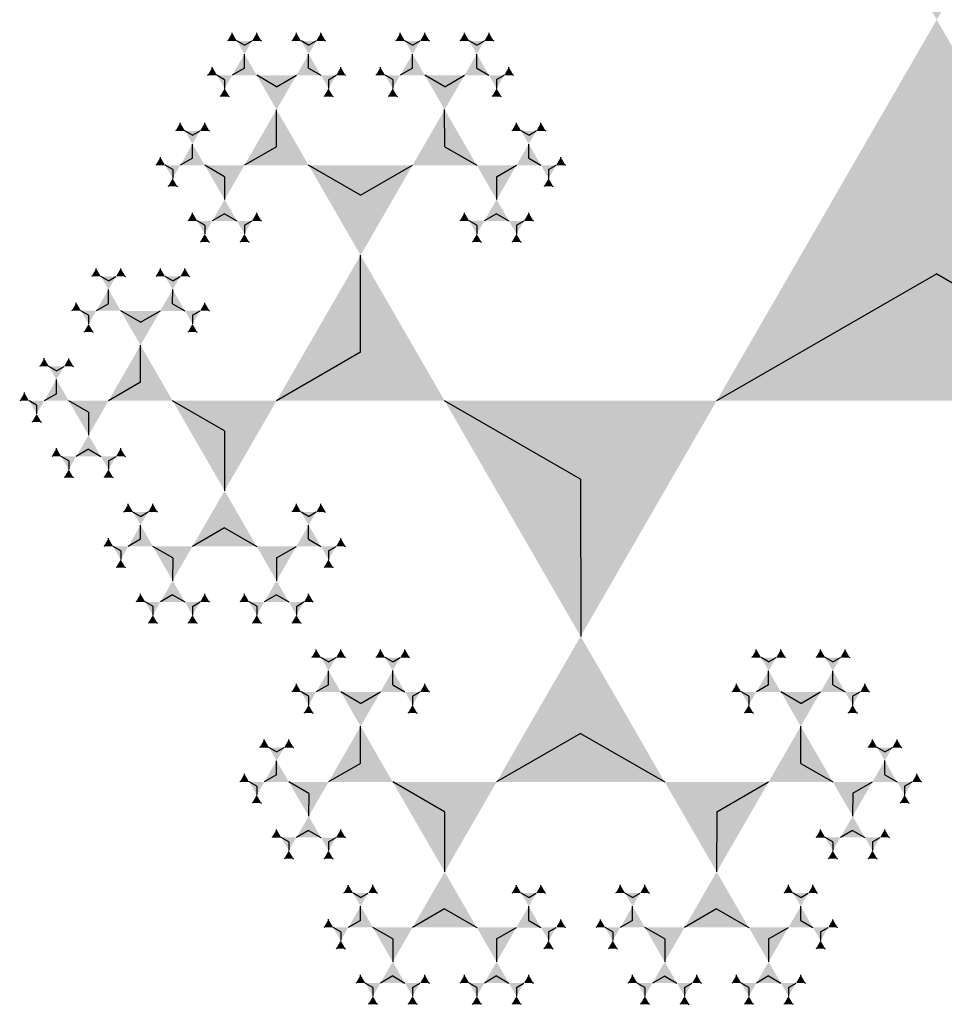
# Model space of a CAD drawing. Units: inches. Extents: x -4.07 to 4.07, y -3.65 to 3.41.
# Drawn here: x -2.78 to -1.39, y -2.91 to -1.43 of the extents above; entities that cross this region are included whole.
import ezdxf

# ---------------------------------------------------------------- set-up
doc = ezdxf.new("R2010")
doc.units = ezdxf.units.IN
doc.header["$MEASUREMENT"] = 0
doc.layers.add('layer1', color=7, linetype='Continuous')

# ---------------------------------------------------------------- blocks, each defined once
blk = doc.blocks.new('trig_1')
blk.add_hatch(color=256).paths.add_polyline_path([(-0.866, -0.5), (0.866, -0.5), (0, 1)])
blk = doc.blocks.new('trg__all')
at = {"color": 0}
for p, q in [((-1.3714, 3.3885), (-1.3828, 3.3951)), ((-1.3714, 3.3885), (-1.36, 3.3951)), ((-1.2749, 3.3885), (-1.2863, 3.3951)), ((-1.2749, 3.3885), (-1.2635, 3.3951)), ((-1.1187, 3.3885), (-1.1301, 3.3951)), ((-1.1187, 3.3885), (-1.1073, 3.3951)), ((-1.0222, 3.3885), (-1.0336, 3.3951)), ((-1.0222, 3.3885), (-1.0108, 3.3951)), ((-0.7098, 3.3885), (-0.7212, 3.3951)), ((-0.7098, 3.3885), (-0.6985, 3.3951)), ((-0.6133, 3.3885), (-0.6247, 3.3951)), ((-0.6133, 3.3885), (-0.6019, 3.3951)), ((-0.4571, 3.3885), (-0.4685, 3.3951)), ((-0.4571, 3.3885), (-0.4458, 3.3951)), ((-0.3606, 3.3885), (-0.372, 3.3951)), ((-0.3606, 3.3885), (-0.3492, 3.3951)), ((-1.3714, 3.3541), (-1.3714, 3.3754)), ((-1.2749, 3.3541), (-1.2749, 3.3754)), ((-1.1187, 3.3541), (-1.1187, 3.3754)), ((-1.0222, 3.3541), (-1.0222, 3.3754)), ((-0.7098, 3.3541), (-0.7098, 3.3754)), ((-0.6133, 3.3541), (-0.6133, 3.3754)), ((-0.4571, 3.3541), (-0.4571, 3.3754)), ((-0.3606, 3.3541), (-0.3606, 3.3754)), ((-1.3714, 3.3541), (-1.3899, 3.3435)), ((-1.2749, 3.3541), (-1.2565, 3.3435)), ((-1.1187, 3.3541), (-1.1372, 3.3435)), ((-1.0222, 3.3541), (-1.0038, 3.3435)), ((-0.7098, 3.3541), (-0.7283, 3.3435)), ((-0.6133, 3.3541), (-0.5949, 3.3435)), ((-0.4571, 3.3541), (-0.4756, 3.3435)), ((-0.3606, 3.3541), (-0.3422, 3.3435)), ((-1.4013, 3.3369), (-1.4127, 3.3435)), ((-1.4013, 3.3369), (-1.4013, 3.3237)), ((-1.3232, 3.3262), (-1.353, 3.3435)), ((-1.3232, 3.3262), (-1.2933, 3.3435)), ((-1.2451, 3.3369), (-1.2337, 3.3435)), ((-1.2451, 3.3369), (-1.2451, 3.3237)), ((-1.1486, 3.3369), (-1.1599, 3.3435)), ((-1.1486, 3.3369), (-1.1486, 3.3237)), ((-1.0705, 3.3262), (-1.1003, 3.3435)), ((-1.0705, 3.3262), (-1.0406, 3.3435)), ((-0.9924, 3.3369), (-0.981, 3.3435)), ((-0.9924, 3.3369), (-0.9924, 3.3237)), ((-0.7397, 3.3369), (-0.7511, 3.3435)), ((-0.7397, 3.3369), (-0.7397, 3.3237)), ((-0.6616, 3.3262), (-0.6914, 3.3435)), ((-0.6616, 3.3262), (-0.6318, 3.3435)), ((-0.5835, 3.3369), (-0.5721, 3.3435)), ((-0.5835, 3.3369), (-0.5835, 3.3237)), ((-0.487, 3.3369), (-0.4984, 3.3435)), ((-0.487, 3.3369), (-0.487, 3.3237)), ((-0.4089, 3.3262), (-0.4387, 3.3435)), ((-0.4089, 3.3262), (-0.3791, 3.3435)), ((-0.3308, 3.3369), (-0.3194, 3.3435)), ((-0.3308, 3.3369), (-0.3308, 3.3237)), ((-1.3232, 3.2361), (-1.3232, 3.2918)), ((-1.0705, 3.2361), (-1.0705, 3.2918)), ((-0.6616, 3.2361), (-0.6616, 3.2918)), ((-0.4089, 3.2361), (-0.4089, 3.2918)), ((-1.4495, 3.2533), (-1.4609, 3.2599)), ((-1.4495, 3.2533), (-1.4381, 3.2599)), ((-0.9441, 3.2533), (-0.9555, 3.2599)), ((-0.9441, 3.2533), (-0.9327, 3.2599)), ((-0.7879, 3.2533), (-0.7993, 3.2599)), ((-0.7879, 3.2533), (-0.7765, 3.2599)), ((-0.2825, 3.2533), (-0.2939, 3.2599)), ((-0.2825, 3.2533), (-0.2711, 3.2599)), ((-1.4495, 3.2188), (-1.4495, 3.2401)), ((-1.3232, 3.2361), (-1.3714, 3.2082)), ((-1.0705, 3.2361), (-1.0222, 3.2082)), ((-0.9441, 3.2188), (-0.9441, 3.2401)), ((-0.7879, 3.2188), (-0.7879, 3.2401)), ((-0.6616, 3.2361), (-0.7098, 3.2082)), ((-0.4089, 3.2361), (-0.3606, 3.2082)), ((-0.2825, 3.2188), (-0.2825, 3.2401)), ((-1.4495, 3.2188), (-1.468, 3.2082)), ((-0.9441, 3.2188), (-0.9257, 3.2082)), ((-0.7879, 3.2188), (-0.8064, 3.2082)), ((-0.2825, 3.2188), (-0.2641, 3.2082)), ((-1.4793, 3.2016), (-1.4907, 3.2082)), ((-1.4793, 3.2016), (-1.4793, 3.1885)), ((-1.4013, 3.191), (-1.4311, 3.2082)), ((-1.1968, 3.1631), (-1.2749, 3.2082)), ((-1.1968, 3.1631), (-1.1187, 3.2082)), ((-0.9924, 3.191), (-0.9625, 3.2082)), ((-0.9143, 3.2016), (-0.9029, 3.2082)), ((-0.9143, 3.2016), (-0.9143, 3.1885)), ((-0.8178, 3.2016), (-0.8292, 3.2082)), ((-0.8178, 3.2016), (-0.8178, 3.1885)), ((-0.7397, 3.191), (-0.7695, 3.2082)), ((-0.5352, 3.1631), (-0.6133, 3.2082)), ((-0.5352, 3.1631), (-0.4571, 3.2082)), ((-0.3308, 3.191), (-0.301, 3.2082)), ((-0.2527, 3.2016), (-0.2413, 3.2082)), ((-0.2527, 3.2016), (-0.2527, 3.1885)), ((-1.4013, 3.191), (-1.4013, 3.1565)), ((-0.9924, 3.191), (-0.9924, 3.1565)), ((-0.7397, 3.191), (-0.7397, 3.1565)), ((-0.3308, 3.191), (-0.3308, 3.1565)), ((-1.4311, 3.118), (-1.4425, 3.1246)), ((-1.4013, 3.1353), (-1.4197, 3.1246)), ((-1.4013, 3.1353), (-1.3828, 3.1246)), ((-1.3714, 3.118), (-1.36, 3.1246)), ((-1.0222, 3.118), (-1.0336, 3.1246)), ((-0.9924, 3.1353), (-1.0108, 3.1246)), ((-0.9924, 3.1353), (-0.9739, 3.1246)), ((-0.9625, 3.118), (-0.9512, 3.1246)), ((-0.7695, 3.118), (-0.7809, 3.1246)), ((-0.7397, 3.1353), (-0.7581, 3.1246)), ((-0.7397, 3.1353), (-0.7212, 3.1246)), ((-0.7098, 3.118), (-0.6985, 3.1246)), ((-0.3606, 3.118), (-0.372, 3.1246)), ((-0.3308, 3.1353), (-0.3492, 3.1246)), ((-0.3308, 3.1353), (-0.3124, 3.1246)), ((-0.301, 3.118), (-0.2896, 3.1246)), ((-1.4311, 3.118), (-1.4311, 3.1049)), ((-1.3714, 3.118), (-1.3714, 3.1049)), ((-1.0222, 3.118), (-1.0222, 3.1049)), ((-0.9625, 3.118), (-0.9625, 3.1049)), ((-0.7695, 3.118), (-0.7695, 3.1049)), ((-0.7098, 3.118), (-0.7098, 3.1049)), ((-0.3606, 3.118), (-0.3606, 3.1049)), ((-0.301, 3.118), (-0.301, 3.1049)), ((-1.1968, 2.9271), (-1.1968, 3.0729)), ((-0.5352, 2.9271), (-0.5352, 3.0729)), ((-1.5759, 3.0344), (-1.5873, 3.041)), ((-1.5759, 3.0344), (-1.5645, 3.041)), ((-1.4793, 3.0344), (-1.4907, 3.041)), ((-1.4793, 3.0344), (-1.468, 3.041)), ((-0.2527, 3.0344), (-0.2641, 3.041)), ((-0.2527, 3.0344), (-0.2413, 3.041)), ((-0.1562, 3.0344), (-0.1676, 3.041)), ((-0.1562, 3.0344), (-0.1448, 3.041)), ((-1.5759, 3), (-1.5759, 3.0213)), ((-1.4793, 3), (-1.4793, 3.0213)), ((-0.2527, 3), (-0.2527, 3.0213)), ((-0.1562, 3), (-0.1562, 3.0213)), ((-1.5759, 3), (-1.5943, 2.9894)), ((-1.4793, 3), (-1.4609, 2.9894)), ((-0.2527, 3), (-0.2711, 2.9894)), ((-0.1562, 3), (-0.1377, 2.9894)), ((-1.6057, 2.9828), (-1.6171, 2.9894)), ((-1.6057, 2.9828), (-1.6057, 2.9696)), ((-1.5276, 2.9721), (-1.5574, 2.9894)), ((-1.5276, 2.9721), (-1.4978, 2.9894)), ((-1.4495, 2.9828), (-1.4381, 2.9894)), ((-1.4495, 2.9828), (-1.4495, 2.9696)), ((-0.2825, 2.9828), (-0.2939, 2.9894)), ((-0.2825, 2.9828), (-0.2825, 2.9696)), ((-0.2044, 2.9721), (-0.2343, 2.9894)), ((-0.2044, 2.9721), (-0.1746, 2.9894)), ((-0.1264, 2.9828), (-0.115, 2.9894)), ((-0.1264, 2.9828), (-0.1264, 2.9696)), ((-1.5276, 2.882), (-1.5276, 2.9377)), ((-0.2044, 2.882), (-0.2044, 2.9377)), ((-1.1968, 2.9271), (-1.3232, 2.8541)), ((-0.5352, 2.9271), (-0.4089, 2.8541)), ((-1.654, 2.8992), (-1.6654, 2.9058)), ((-1.654, 2.8992), (-1.6426, 2.9058)), ((-0.0781, 2.8992), (-0.0895, 2.9058)), ((-0.0781, 2.8992), (-0.0667, 2.9058)), ((-1.654, 2.8647), (-1.654, 2.886)), ((-1.5276, 2.882), (-1.5759, 2.8541)), ((-0.2044, 2.882), (-0.1562, 2.8541)), ((-0.0781, 2.8647), (-0.0781, 2.886)), ((-1.654, 2.8647), (-1.6724, 2.8541)), ((-0.0781, 2.8647), (-0.0597, 2.8541)), ((-1.6838, 2.8475), (-1.6952, 2.8541)), ((-1.6838, 2.8475), (-1.6838, 2.8344)), ((-1.6057, 2.8369), (-1.6355, 2.8541)), ((-1.4013, 2.809), (-1.4793, 2.8541)), ((-0.866, 2.7361), (-1.0705, 2.8541)), ((-0.866, 2.7361), (-0.6616, 2.8541)), ((-0.3308, 2.809), (-0.2527, 2.8541)), ((-0.1264, 2.8369), (-0.0965, 2.8541)), ((-0.0483, 2.8475), (-0.0369, 2.8541)), ((-0.0483, 2.8475), (-0.0483, 2.8344)), ((-1.6057, 2.8369), (-1.6057, 2.8024)), ((-0.1264, 2.8369), (-0.1264, 2.8024)), ((-1.4013, 2.809), (-1.4013, 2.7188)), ((-0.3308, 2.809), (-0.3308, 2.7188)), ((-1.6355, 2.7639), (-1.6469, 2.7705)), ((-1.6057, 2.7812), (-1.6241, 2.7705)), ((-1.6057, 2.7812), (-1.5873, 2.7705)), ((-1.5759, 2.7639), (-1.5645, 2.7705)), ((-0.1562, 2.7639), (-0.1676, 2.7705)), ((-0.1264, 2.7812), (-0.1448, 2.7705)), ((-0.1264, 2.7812), (-0.1079, 2.7705)), ((-0.0965, 2.7639), (-0.0851, 2.7705)), ((-1.6355, 2.7639), (-1.6355, 2.7508)), ((-1.5759, 2.7639), (-1.5759, 2.7508)), ((-0.1562, 2.7639), (-0.1562, 2.7508)), ((-0.0965, 2.7639), (-0.0965, 2.7508)), ((-1.5276, 2.6803), (-1.539, 2.6869)), ((-1.5276, 2.6803), (-1.5162, 2.6869)), ((-1.2749, 2.6803), (-1.2863, 2.6869)), ((-1.2749, 2.6803), (-1.2635, 2.6869)), ((-0.4571, 2.6803), (-0.4685, 2.6869)), ((-0.4571, 2.6803), (-0.4458, 2.6869)), ((-0.2044, 2.6803), (-0.2158, 2.6869)), ((-0.2044, 2.6803), (-0.193, 2.6869)), ((-1.5276, 2.6459), (-1.5276, 2.6672)), ((-1.2749, 2.6459), (-1.2749, 2.6672)), ((-0.4571, 2.6459), (-0.4571, 2.6672)), ((-0.2044, 2.6459), (-0.2044, 2.6672)), ((-1.4013, 2.6631), (-1.4495, 2.6353)), ((-1.4013, 2.6631), (-1.353, 2.6353)), ((-0.3308, 2.6631), (-0.3791, 2.6353)), ((-0.3308, 2.6631), (-0.2825, 2.6353)), ((-1.5574, 2.6287), (-1.5688, 2.6353)), ((-1.5276, 2.6459), (-1.546, 2.6353)), ((-1.4793, 2.618), (-1.5092, 2.6353)), ((-1.3232, 2.618), (-1.2933, 2.6353)), ((-1.2749, 2.6459), (-1.2565, 2.6353)), ((-1.2451, 2.6287), (-1.2337, 2.6353)), ((-0.487, 2.6287), (-0.4984, 2.6353)), ((-0.4571, 2.6459), (-0.4756, 2.6353)), ((-0.4089, 2.618), (-0.4387, 2.6353)), ((-0.2527, 2.618), (-0.2229, 2.6353)), ((-0.2044, 2.6459), (-0.186, 2.6353)), ((-0.1746, 2.6287), (-0.1632, 2.6353)), ((-1.5574, 2.6287), (-1.5574, 2.6155)), ((-1.2451, 2.6287), (-1.2451, 2.6155)), ((-0.487, 2.6287), (-0.487, 2.6155)), ((-0.1746, 2.6287), (-0.1746, 2.6155)), ((-1.4793, 2.618), (-1.4793, 2.5836)), ((-1.3232, 2.618), (-1.3232, 2.5836)), ((-0.4089, 2.618), (-0.4089, 2.5836)), ((-0.2527, 2.618), (-0.2527, 2.5836)), ((-1.4793, 2.5623), (-1.4978, 2.5517)), ((-1.4793, 2.5623), (-1.4609, 2.5517)), ((-1.3232, 2.5623), (-1.3416, 2.5517)), ((-1.3232, 2.5623), (-1.3047, 2.5517)), ((-0.4089, 2.5623), (-0.4273, 2.5517)), ((-0.4089, 2.5623), (-0.3904, 2.5517)), ((-0.2527, 2.5623), (-0.2711, 2.5517)), ((-0.2527, 2.5623), (-0.2343, 2.5517)), ((-1.5092, 2.5451), (-1.5206, 2.5517)), ((-1.4495, 2.5451), (-1.4381, 2.5517)), ((-1.353, 2.5451), (-1.3644, 2.5517)), ((-1.2933, 2.5451), (-1.2819, 2.5517)), ((-0.4387, 2.5451), (-0.4501, 2.5517)), ((-0.3791, 2.5451), (-0.3677, 2.5517)), ((-0.2825, 2.5451), (-0.2939, 2.5517)), ((-0.2229, 2.5451), (-0.2115, 2.5517)), ((-1.5092, 2.5451), (-1.5092, 2.5319)), ((-1.4495, 2.5451), (-1.4495, 2.5319)), ((-1.353, 2.5451), (-1.353, 2.5319)), ((-1.2933, 2.5451), (-1.2933, 2.5319)), ((-0.4387, 2.5451), (-0.4387, 2.5319)), ((-0.3791, 2.5451), (-0.3791, 2.5319)), ((-0.2825, 2.5451), (-0.2825, 2.5319)), ((-0.2229, 2.5451), (-0.2229, 2.5319)), ((-0.866, 2.118), (-0.866, 2.5)), ((-0.866, 2.118), (-1.1968, 1.9271))]:
    blk.add_line(p, q, dxfattribs=at)
at = {"layer": 'layer1', "color": 0}
for p, q in [((-1.3899, 3.3992), (-1.3899, 3.4073)), ((-1.353, 3.3992), (-1.353, 3.4073)), ((-1.2933, 3.3992), (-1.2933, 3.4073)), ((-1.2565, 3.3992), (-1.2565, 3.4073)), ((-1.1372, 3.3992), (-1.1372, 3.4073)), ((-1.1003, 3.3992), (-1.1003, 3.4073)), ((-1.0406, 3.3992), (-1.0406, 3.4073)), ((-1.0038, 3.3992), (-1.0038, 3.4073)), ((-0.7283, 3.3992), (-0.7283, 3.4073)), ((-0.6914, 3.3992), (-0.6914, 3.4073)), ((-0.6318, 3.3992), (-0.6318, 3.4073)), ((-0.5949, 3.3992), (-0.5949, 3.4073)), ((-0.4756, 3.3992), (-0.4756, 3.4073)), ((-0.4387, 3.3992), (-0.4387, 3.4073)), ((-0.3791, 3.3992), (-0.3791, 3.4073)), ((-0.3422, 3.3992), (-0.3422, 3.4073)), ((-1.3899, 3.3992), (-1.3969, 3.3951)), ((-1.353, 3.3992), (-1.346, 3.3951)), ((-1.2933, 3.3992), (-1.3004, 3.3951)), ((-1.2565, 3.3992), (-1.2494, 3.3951)), ((-1.1372, 3.3992), (-1.1442, 3.3951)), ((-1.1003, 3.3992), (-1.0933, 3.3951)), ((-1.0406, 3.3992), (-1.0477, 3.3951)), ((-1.0038, 3.3992), (-0.9967, 3.3951)), ((-0.7283, 3.3992), (-0.7353, 3.3951)), ((-0.6914, 3.3992), (-0.6844, 3.3951)), ((-0.6318, 3.3992), (-0.6388, 3.3951)), ((-0.5949, 3.3992), (-0.5878, 3.3951)), ((-0.4756, 3.3992), (-0.4826, 3.3951)), ((-0.4387, 3.3992), (-0.4317, 3.3951)), ((-0.3791, 3.3992), (-0.3861, 3.3951)), ((-0.3422, 3.3992), (-0.3351, 3.3951)), ((-1.4197, 3.3475), (-1.4267, 3.3435)), ((-1.4197, 3.3475), (-1.4197, 3.3557)), ((-1.2266, 3.3475), (-1.2266, 3.3557)), ((-1.2266, 3.3475), (-1.2196, 3.3435)), ((-1.167, 3.3475), (-1.174, 3.3435)), ((-1.167, 3.3475), (-1.167, 3.3557)), ((-0.9739, 3.3475), (-0.9739, 3.3557)), ((-0.9739, 3.3475), (-0.9669, 3.3435)), ((-0.7581, 3.3475), (-0.7651, 3.3435)), ((-0.7581, 3.3475), (-0.7581, 3.3557)), ((-0.5651, 3.3475), (-0.5651, 3.3557)), ((-0.5651, 3.3475), (-0.558, 3.3435)), ((-0.5054, 3.3475), (-0.5124, 3.3435)), ((-0.5054, 3.3475), (-0.5054, 3.3557)), ((-0.3124, 3.3475), (-0.3124, 3.3557)), ((-0.3124, 3.3475), (-0.3053, 3.3435)), ((-1.4013, 3.3156), (-1.4083, 3.3115)), ((-1.4013, 3.3156), (-1.3942, 3.3115)), ((-1.2451, 3.3156), (-1.2521, 3.3115)), ((-1.2451, 3.3156), (-1.238, 3.3115)), ((-1.1486, 3.3156), (-1.1556, 3.3115)), ((-1.1486, 3.3156), (-1.1415, 3.3115)), ((-0.9924, 3.3156), (-0.9994, 3.3115)), ((-0.9924, 3.3156), (-0.9853, 3.3115)), ((-0.7397, 3.3156), (-0.7467, 3.3115)), ((-0.7397, 3.3156), (-0.7326, 3.3115)), ((-0.5835, 3.3156), (-0.5905, 3.3115)), ((-0.5835, 3.3156), (-0.5765, 3.3115)), ((-0.487, 3.3156), (-0.494, 3.3115)), ((-0.487, 3.3156), (-0.4799, 3.3115)), ((-0.3308, 3.3156), (-0.3378, 3.3115)), ((-0.3308, 3.3156), (-0.3238, 3.3115)), ((-1.468, 3.2639), (-1.468, 3.2721)), ((-1.4311, 3.2639), (-1.4311, 3.2721)), ((-0.9625, 3.2639), (-0.9625, 3.2721)), ((-0.9257, 3.2639), (-0.9257, 3.2721)), ((-0.8064, 3.2639), (-0.8064, 3.2721)), ((-0.7695, 3.2639), (-0.7695, 3.2721)), ((-0.301, 3.2639), (-0.301, 3.2721)), ((-0.2641, 3.2639), (-0.2641, 3.2721)), ((-1.468, 3.2639), (-1.475, 3.2599)), ((-1.4311, 3.2639), (-1.424, 3.2599)), ((-0.9625, 3.2639), (-0.9696, 3.2599)), ((-0.9257, 3.2639), (-0.9186, 3.2599)), ((-0.8064, 3.2639), (-0.8134, 3.2599)), ((-0.7695, 3.2639), (-0.7625, 3.2599)), ((-0.301, 3.2639), (-0.308, 3.2599)), ((-0.2641, 3.2639), (-0.2571, 3.2599)), ((-1.4978, 3.2123), (-1.5048, 3.2082)), ((-1.4978, 3.2123), (-1.4978, 3.2204)), ((-0.8959, 3.2123), (-0.8959, 3.2204)), ((-0.8959, 3.2123), (-0.8888, 3.2082)), ((-0.8362, 3.2123), (-0.8432, 3.2082)), ((-0.8362, 3.2123), (-0.8362, 3.2204)), ((-0.2343, 3.2123), (-0.2343, 3.2204)), ((-0.2343, 3.2123), (-0.2272, 3.2082)), ((-1.4793, 3.1803), (-1.4864, 3.1763)), ((-1.4793, 3.1803), (-1.4723, 3.1763)), ((-0.9143, 3.1803), (-0.9213, 3.1763)), ((-0.9143, 3.1803), (-0.9072, 3.1763)), ((-0.8178, 3.1803), (-0.8248, 3.1763)), ((-0.8178, 3.1803), (-0.8107, 3.1763)), ((-0.2527, 3.1803), (-0.2597, 3.1763)), ((-0.2527, 3.1803), (-0.2457, 3.1763)), ((-1.4495, 3.1287), (-1.4566, 3.1246)), ((-1.4495, 3.1287), (-1.4495, 3.1368)), ((-1.353, 3.1287), (-1.353, 3.1368)), ((-1.353, 3.1287), (-1.346, 3.1246)), ((-1.0406, 3.1287), (-1.0477, 3.1246)), ((-1.0406, 3.1287), (-1.0406, 3.1368)), ((-0.9441, 3.1287), (-0.9441, 3.1368)), ((-0.9441, 3.1287), (-0.9371, 3.1246)), ((-0.7879, 3.1287), (-0.795, 3.1246)), ((-0.7879, 3.1287), (-0.7879, 3.1368)), ((-0.6914, 3.1287), (-0.6914, 3.1368)), ((-0.6914, 3.1287), (-0.6844, 3.1246)), ((-0.3791, 3.1287), (-0.3861, 3.1246)), ((-0.3791, 3.1287), (-0.3791, 3.1368)), ((-0.2825, 3.1287), (-0.2825, 3.1368)), ((-0.2825, 3.1287), (-0.2755, 3.1246)), ((-1.4311, 3.0967), (-1.4381, 3.0927)), ((-1.4311, 3.0967), (-1.424, 3.0927)), ((-1.3714, 3.0967), (-1.3785, 3.0927)), ((-1.3714, 3.0967), (-1.3644, 3.0927)), ((-1.0222, 3.0967), (-1.0292, 3.0927)), ((-1.0222, 3.0967), (-1.0152, 3.0927)), ((-0.9625, 3.0967), (-0.9696, 3.0927)), ((-0.9625, 3.0967), (-0.9555, 3.0927)), ((-0.7695, 3.0967), (-0.7765, 3.0927)), ((-0.7695, 3.0967), (-0.7625, 3.0927)), ((-0.7098, 3.0967), (-0.7169, 3.0927)), ((-0.7098, 3.0967), (-0.7028, 3.0927)), ((-0.3606, 3.0967), (-0.3677, 3.0927)), ((-0.3606, 3.0967), (-0.3536, 3.0927)), ((-0.301, 3.0967), (-0.308, 3.0927)), ((-0.301, 3.0967), (-0.2939, 3.0927)), ((-1.5943, 3.0451), (-1.5943, 3.0532)), ((-1.5574, 3.0451), (-1.5574, 3.0532)), ((-1.4978, 3.0451), (-1.4978, 3.0532)), ((-1.4609, 3.0451), (-1.4609, 3.0532)), ((-0.2711, 3.0451), (-0.2711, 3.0532)), ((-0.2343, 3.0451), (-0.2343, 3.0532)), ((-0.1746, 3.0451), (-0.1746, 3.0532)), ((-0.1377, 3.0451), (-0.1377, 3.0532)), ((-1.5943, 3.0451), (-1.6013, 3.041)), ((-1.5574, 3.0451), (-1.5504, 3.041)), ((-1.4978, 3.0451), (-1.5048, 3.041)), ((-1.4609, 3.0451), (-1.4539, 3.041)), ((-0.2711, 3.0451), (-0.2782, 3.041)), ((-0.2343, 3.0451), (-0.2272, 3.041)), ((-0.1746, 3.0451), (-0.1817, 3.041)), ((-0.1377, 3.0451), (-0.1307, 3.041)), ((-1.6241, 2.9934), (-1.6312, 2.9894)), ((-1.6241, 2.9934), (-1.6241, 3.0016)), ((-1.4311, 2.9934), (-1.4311, 3.0016)), ((-1.4311, 2.9934), (-1.424, 2.9894)), ((-0.301, 2.9934), (-0.308, 2.9894)), ((-0.301, 2.9934), (-0.301, 3.0016)), ((-0.1079, 2.9934), (-0.1079, 3.0016)), ((-0.1079, 2.9934), (-0.1009, 2.9894)), ((-1.6057, 2.9615), (-1.6127, 2.9574)), ((-1.6057, 2.9615), (-1.5987, 2.9574)), ((-1.4495, 2.9615), (-1.4566, 2.9574)), ((-1.4495, 2.9615), (-1.4425, 2.9574)), ((-0.2825, 2.9615), (-0.2896, 2.9574)), ((-0.2825, 2.9615), (-0.2755, 2.9574)), ((-0.1264, 2.9615), (-0.1334, 2.9574)), ((-0.1264, 2.9615), (-0.1193, 2.9574)), ((-1.6724, 2.9098), (-1.6724, 2.918)), ((-1.6355, 2.9098), (-1.6355, 2.918)), ((-0.0965, 2.9098), (-0.0965, 2.918)), ((-0.0597, 2.9098), (-0.0597, 2.918)), ((-1.6724, 2.9098), (-1.6794, 2.9058)), ((-1.6355, 2.9098), (-1.6285, 2.9058)), ((-0.0965, 2.9098), (-0.1036, 2.9058)), ((-0.0597, 2.9098), (-0.0526, 2.9058)), ((-1.7022, 2.8582), (-1.7093, 2.8541)), ((-1.7022, 2.8582), (-1.7022, 2.8663)), ((-0.0298, 2.8582), (-0.0298, 2.8663)), ((-0.0298, 2.8582), (-0.0228, 2.8541)), ((-1.6838, 2.8262), (-1.6908, 2.8222)), ((-1.6838, 2.8262), (-1.6767, 2.8222)), ((-0.0483, 2.8262), (-0.0553, 2.8222)), ((-0.0483, 2.8262), (-0.0412, 2.8222)), ((-1.654, 2.7746), (-1.661, 2.7705)), ((-1.654, 2.7746), (-1.654, 2.7827)), ((-1.5574, 2.7746), (-1.5574, 2.7827)), ((-1.5574, 2.7746), (-1.5504, 2.7705)), ((-0.1746, 2.7746), (-0.1817, 2.7705)), ((-0.1746, 2.7746), (-0.1746, 2.7827)), ((-0.0781, 2.7746), (-0.0781, 2.7827)), ((-0.0781, 2.7746), (-0.071, 2.7705)), ((-1.6355, 2.7426), (-1.6426, 2.7386)), ((-1.6355, 2.7426), (-1.6285, 2.7386)), ((-1.5759, 2.7426), (-1.5829, 2.7386)), ((-1.5759, 2.7426), (-1.5688, 2.7386)), ((-0.1562, 2.7426), (-0.1632, 2.7386)), ((-0.1562, 2.7426), (-0.1491, 2.7386)), ((-0.0965, 2.7426), (-0.1036, 2.7386)), ((-0.0965, 2.7426), (-0.0895, 2.7386)), ((-1.546, 2.691), (-1.546, 2.6991)), ((-1.5092, 2.691), (-1.5092, 2.6991)), ((-1.2933, 2.691), (-1.2933, 2.6991)), ((-1.2565, 2.691), (-1.2565, 2.6991)), ((-0.4756, 2.691), (-0.4756, 2.6991)), ((-0.4387, 2.691), (-0.4387, 2.6991)), ((-0.2229, 2.691), (-0.2229, 2.6991)), ((-0.186, 2.691), (-0.186, 2.6991)), ((-1.546, 2.691), (-1.5531, 2.6869)), ((-1.5092, 2.691), (-1.5021, 2.6869)), ((-1.2933, 2.691), (-1.3004, 2.6869)), ((-1.2565, 2.691), (-1.2494, 2.6869)), ((-0.4756, 2.691), (-0.4826, 2.6869)), ((-0.4387, 2.691), (-0.4317, 2.6869)), ((-0.2229, 2.691), (-0.2299, 2.6869)), ((-0.186, 2.691), (-0.179, 2.6869)), ((-1.5759, 2.6393), (-1.5829, 2.6353)), ((-1.5759, 2.6393), (-1.5759, 2.6475)), ((-1.2266, 2.6393), (-1.2266, 2.6475)), ((-1.2266, 2.6393), (-1.2196, 2.6353)), ((-0.5054, 2.6393), (-0.5124, 2.6353)), ((-0.5054, 2.6393), (-0.5054, 2.6475)), ((-0.1562, 2.6393), (-0.1562, 2.6475)), ((-0.1562, 2.6393), (-0.1491, 2.6353)), ((-1.5574, 2.6074), (-1.5645, 2.6033)), ((-1.5574, 2.6074), (-1.5504, 2.6033)), ((-1.2451, 2.6074), (-1.2521, 2.6033)), ((-1.2451, 2.6074), (-1.238, 2.6033)), ((-0.487, 2.6074), (-0.494, 2.6033)), ((-0.487, 2.6074), (-0.4799, 2.6033)), ((-0.1746, 2.6074), (-0.1817, 2.6033)), ((-0.1746, 2.6074), (-0.1676, 2.6033)), ((-1.5276, 2.5557), (-1.5276, 2.5639)), ((-1.4311, 2.5557), (-1.4311, 2.5639)), ((-1.3714, 2.5557), (-1.3714, 2.5639)), ((-1.2749, 2.5557), (-1.2749, 2.5639)), ((-0.4571, 2.5557), (-0.4571, 2.5639)), ((-0.3606, 2.5557), (-0.3606, 2.5639)), ((-0.301, 2.5557), (-0.301, 2.5639)), ((-0.2044, 2.5557), (-0.2044, 2.5639)), ((-1.5276, 2.5557), (-1.5347, 2.5517)), ((-1.4311, 2.5557), (-1.424, 2.5517)), ((-1.3714, 2.5557), (-1.3785, 2.5517)), ((-1.2749, 2.5557), (-1.2679, 2.5517)), ((-0.4571, 2.5557), (-0.4642, 2.5517)), ((-0.3606, 2.5557), (-0.3536, 2.5517)), ((-0.301, 2.5557), (-0.308, 2.5517)), ((-0.2044, 2.5557), (-0.1974, 2.5517)), ((-1.5092, 2.5238), (-1.5162, 2.5197)), ((-1.5092, 2.5238), (-1.5021, 2.5197)), ((-1.4495, 2.5238), (-1.4566, 2.5197)), ((-1.4495, 2.5238), (-1.4425, 2.5197)), ((-1.353, 2.5238), (-1.36, 2.5197)), ((-1.353, 2.5238), (-1.346, 2.5197)), ((-1.2933, 2.5238), (-1.3004, 2.5197)), ((-1.2933, 2.5238), (-1.2863, 2.5197)), ((-0.4387, 2.5238), (-0.4458, 2.5197)), ((-0.4387, 2.5238), (-0.4317, 2.5197)), ((-0.3791, 2.5238), (-0.3861, 2.5197)), ((-0.3791, 2.5238), (-0.372, 2.5197)), ((-0.2825, 2.5238), (-0.2896, 2.5197)), ((-0.2825, 2.5238), (-0.2755, 2.5197)), ((-0.2229, 2.5238), (-0.2299, 2.5197)), ((-0.2229, 2.5238), (-0.2158, 2.5197))]:
    blk.add_line(p, q, dxfattribs=at)
for p, xscale, yscale, zscale, rotation in [((-1.3899, 3.3992), 0.008130618755783001, 0.008130618755783001, 0.008130618755783001, 240.0000000000003), ((-1.353, 3.3992), 0.008130618755783001, 0.008130618755783001, 0.008130618755783001, 119.9999999999996), ((-1.2933, 3.3992), 0.008130618755783001, 0.008130618755783001, 0.008130618755783001, 240.0000000000003), ((-1.2565, 3.3992), 0.008130618755783001, 0.008130618755783001, 0.008130618755783001, 119.9999999999996), ((-1.1372, 3.3992), 0.008130618755783001, 0.008130618755783001, 0.008130618755783001, 240.0000000000003), ((-1.1003, 3.3992), 0.008130618755783001, 0.008130618755783001, 0.008130618755783001, 119.9999999999996), ((-1.0406, 3.3992), 0.008130618755783001, 0.008130618755783001, 0.008130618755783001, 240.0000000000003), ((-1.0038, 3.3992), 0.008130618755783001, 0.008130618755783001, 0.008130618755783001, 119.9999999999996), ((-0.7283, 3.3992), 0.008130618755783001, 0.008130618755783001, 0.008130618755783001, 240.0000000000003), ((-0.6914, 3.3992), 0.008130618755783001, 0.008130618755783001, 0.008130618755783001, 119.9999999999996), ((-0.6318, 3.3992), 0.008130618755783001, 0.008130618755783001, 0.008130618755783001, 240.0000000000003), ((-0.5949, 3.3992), 0.008130618755783001, 0.008130618755783001, 0.008130618755783001, 119.9999999999996), ((-0.4756, 3.3992), 0.008130618755783001, 0.008130618755783001, 0.008130618755783001, 240.0000000000003), ((-0.4387, 3.3992), 0.008130618755783001, 0.008130618755783001, 0.008130618755783001, 119.9999999999998), ((-0.3791, 3.3992), 0.008130618755783001, 0.008130618755783001, 0.008130618755783001, 240.0000000000002), ((-0.3422, 3.3992), 0.008130618755783001, 0.008130618755783001, 0.008130618755783001, 119.9999999999996), ((-1.3714, 3.3885), 0.013155617496424, 0.013155617496424, 0.013155617496424, 180), ((-1.2749, 3.3885), 0.013155617496424, 0.013155617496424, 0.013155617496424, 180), ((-1.1187, 3.3885), 0.013155617496424, 0.013155617496424, 0.013155617496424, 180), ((-1.0222, 3.3885), 0.013155617496424, 0.013155617496424, 0.013155617496424, 180), ((-0.7098, 3.3885), 0.013155617496424, 0.013155617496424, 0.013155617496424, 180), ((-0.6133, 3.3885), 0.013155617496424, 0.013155617496424, 0.013155617496424, 179.9999999999995), ((-0.4571, 3.3885), 0.013155617496424, 0.013155617496424, 0.013155617496424, 180.0000000000002), ((-0.3606, 3.3885), 0.013155617496424, 0.013155617496424, 0.013155617496424, 179.9999999999998), ((-1.3714, 3.3541), 0.021286236252208, 0.021286236252208, 0.021286236252208, 240.0000000000003), ((-1.2749, 3.3541), 0.021286236252208, 0.021286236252208, 0.021286236252208, 120), ((-1.1187, 3.3541), 0.021286236252208, 0.021286236252208, 0.021286236252208, 240), ((-1.0222, 3.3541), 0.021286236252208, 0.021286236252208, 0.021286236252208, 119.9999999999997), ((-0.7098, 3.3541), 0.021286236252208, 0.021286236252208, 0.021286236252208, 240.0000000000002), ((-0.6133, 3.3541), 0.021286236252208, 0.021286236252208, 0.021286236252208, 119.9999999999997), ((-0.4571, 3.3541), 0.021286236252208, 0.021286236252208, 0.021286236252208, 240.0000000000002), ((-0.3606, 3.3541), 0.021286236252208, 0.021286236252208, 0.021286236252208, 119.9999999999998), ((-1.4197, 3.3475), 0.008130618755783001, 0.008130618755783001, 0.008130618755783001, 240.0000000000011), ((-1.4013, 3.3369), 0.013155617496425, 0.013155617496425, 0.013155617496425, 300.0000000000002), ((-1.2451, 3.3369), 0.013155617496425, 0.013155617496425, 0.013155617496425, 59.99999999999971), ((-1.2266, 3.3475), 0.008130618755783001, 0.008130618755783001, 0.008130618755783001, 119.9999999999989), ((-1.167, 3.3475), 0.008130618755783001, 0.008130618755783001, 0.008130618755783001, 240.0000000000011), ((-1.1486, 3.3369), 0.013155617496425, 0.013155617496425, 0.013155617496425, 300.0000000000002), ((-0.9924, 3.3369), 0.013155617496425, 0.013155617496425, 0.013155617496425, 59.99999999999971), ((-0.9739, 3.3475), 0.008130618755783001, 0.008130618755783001, 0.008130618755783001, 119.9999999999993), ((-0.7581, 3.3475), 0.008130618755783001, 0.008130618755783001, 0.008130618755783001, 240.0000000000007), ((-0.7397, 3.3369), 0.013155617496425, 0.013155617496425, 0.013155617496425, 300.0000000000005), ((-0.5835, 3.3369), 0.013155617496425, 0.013155617496425, 0.013155617496425, 59.99999999999971), ((-0.5651, 3.3475), 0.008130618755783001, 0.008130618755783001, 0.008130618755783001, 119.9999999999993), ((-0.5054, 3.3475), 0.008130618755783001, 0.008130618755783001, 0.008130618755783001, 240.0000000000007), ((-0.487, 3.3369), 0.013155617496425, 0.013155617496425, 0.013155617496425, 300.0000000000003), ((-0.3308, 3.3369), 0.013155617496425, 0.013155617496425, 0.013155617496425, 59.99999999999946), ((-0.3124, 3.3475), 0.008130618755783001, 0.008130618755783001, 0.008130618755783001, 119.9999999999991), ((-1.3232, 3.3262), 0.034441853748633, 0.034441853748633, 0.034441853748633, 180.0000000000004), ((-1.0705, 3.3262), 0.034441853748633, 0.034441853748633, 0.034441853748633, 179.9999999999996), ((-0.6616, 3.3262), 0.034441853748633, 0.034441853748633, 0.034441853748633, 179.9999999999996), ((-0.4089, 3.3262), 0.034441853748633, 0.034441853748633, 0.034441853748633, 179.9999999999998), ((-0.3308, 3.3156), 0.008130618755783001, 0.008130618755783001, 0.008130618755783001, 359.9999999999996), ((-1.3232, 3.2361), 0.05572809000084099, 0.05572809000084099, 0.05572809000084099, 240.0000000000002), ((-1.0705, 3.2361), 0.05572809000084099, 0.05572809000084099, 0.05572809000084099, 119.9999999999998), ((-0.6616, 3.2361), 0.05572809000084099, 0.05572809000084099, 0.05572809000084099, 239.9999999999997), ((-0.4089, 3.2361), 0.05572809000084099, 0.05572809000084099, 0.05572809000084099, 119.9999999999998), ((-1.468, 3.2639), 0.008130618755783001, 0.008130618755783001, 0.008130618755783001, 240.0000000000011), ((-1.4311, 3.2639), 0.008130618755783001, 0.008130618755783001, 0.008130618755783001, 119.9999999999989), ((-0.9625, 3.2639), 0.008130618755783001, 0.008130618755783001, 0.008130618755783001, 240.0000000000007), ((-0.9257, 3.2639), 0.008130618755783001, 0.008130618755783001, 0.008130618755783001, 119.9999999999989), ((-0.8064, 3.2639), 0.008130618755783001, 0.008130618755783001, 0.008130618755783001, 240.0000000000003), ((-0.7695, 3.2639), 0.008130618755783001, 0.008130618755783001, 0.008130618755783001, 119.9999999999996), ((-0.301, 3.2639), 0.008130618755783001, 0.008130618755783001, 0.008130618755783001, 240.0000000000009), ((-0.2641, 3.2639), 0.008130618755783001, 0.008130618755783001, 0.008130618755783001, 119.9999999999987), ((-1.4495, 3.2533), 0.013155617496425, 0.013155617496425, 0.013155617496425, 180.0000000000009), ((-0.9441, 3.2533), 0.013155617496425, 0.013155617496425, 0.013155617496425, 179.9999999999995), ((-0.7879, 3.2533), 0.013155617496424, 0.013155617496424, 0.013155617496424, 180.0000000000005), ((-0.2825, 3.2533), 0.013155617496425, 0.013155617496425, 0.013155617496425, 179.9999999999995), ((-1.4495, 3.2188), 0.021286236252208, 0.021286236252208, 0.021286236252208, 240.0000000000006), ((-1.4013, 3.191), 0.034441853748633, 0.034441853748633, 0.034441853748633, 300.0000000000007), ((-0.9924, 3.191), 0.034441853748633, 0.034441853748633, 0.034441853748633, 59.99999999999931), ((-0.9441, 3.2188), 0.021286236252208, 0.021286236252208, 0.021286236252208, 119.9999999999995), ((-0.7879, 3.2188), 0.021286236252208, 0.021286236252208, 0.021286236252208, 240.0000000000003), ((-0.7397, 3.191), 0.034441853748633, 0.034441853748633, 0.034441853748633, 299.9999999999998), ((-0.3308, 3.191), 0.034441853748633, 0.034441853748633, 0.034441853748633, 59.99999999999931), ((-0.2825, 3.2188), 0.021286236252208, 0.021286236252208, 0.021286236252208, 119.9999999999995), ((-1.4978, 3.2123), 0.008130618755783001, 0.008130618755783001, 0.008130618755783001, 240.0000000000011), ((-1.4793, 3.2016), 0.013155617496425, 0.013155617496425, 0.013155617496425, 300.0000000000002), ((-0.9143, 3.2016), 0.013155617496425, 0.013155617496425, 0.013155617496425, 59.99999999999971), ((-0.8959, 3.2123), 0.008130618755783001, 0.008130618755783001, 0.008130618755783001, 119.9999999999993), ((-0.8362, 3.2123), 0.008130618755783001, 0.008130618755783001, 0.008130618755783001, 240.0000000000007), ((-0.8178, 3.2016), 0.013155617496425, 0.013155617496425, 0.013155617496425, 300.0000000000002), ((-0.2527, 3.2016), 0.013155617496425, 0.013155617496425, 0.013155617496425, 59.99999999999987), ((-0.2343, 3.2123), 0.008130618755783001, 0.008130618755783001, 0.008130618755783001, 119.9999999999989), ((-1.1968, 3.1631), 0.09016994374947401, 0.09016994374947401, 0.09016994374947401, 180), ((-0.5352, 3.1631), 0.09016994374947401, 0.09016994374947401, 0.09016994374947401, 179.9999999999999), ((-0.2527, 3.1803), 0.008130618755783001, 0.008130618755783001, 0.008130618755783001, 359.9999999999996), ((-0.9924, 3.1353), 0.021286236252208, 0.021286236252208, 0.021286236252208, 359.9999999999994), ((-0.7397, 3.1353), 0.021286236252208, 0.021286236252208, 0.021286236252208, 359.9999999999997), ((-0.3308, 3.1353), 0.021286236252208, 0.021286236252208, 0.021286236252208, 359.9999999999994), ((-1.4495, 3.1287), 0.008130618755783001, 0.008130618755783001, 0.008130618755783001, 240.0000000000011), ((-1.4311, 3.118), 0.013155617496425, 0.013155617496425, 0.013155617496425, 300.0000000000002), ((-1.3714, 3.118), 0.013155617496425, 0.013155617496425, 0.013155617496425, 59.99999999999971), ((-1.353, 3.1287), 0.008130618755783001, 0.008130618755783001, 0.008130618755783001, 119.9999999999989), ((-1.0406, 3.1287), 0.008130618755783001, 0.008130618755783001, 0.008130618755783001, 240.0000000000011), ((-1.0222, 3.118), 0.013155617496425, 0.013155617496425, 0.013155617496425, 300.0000000000002), ((-0.9625, 3.118), 0.013155617496425, 0.013155617496425, 0.013155617496425, 59.99999999999931), ((-0.9441, 3.1287), 0.008130618755783001, 0.008130618755783001, 0.008130618755783001, 119.9999999999993), ((-0.7879, 3.1287), 0.008130618755783001, 0.008130618755783001, 0.008130618755783001, 240.0000000000007), ((-0.7695, 3.118), 0.013155617496425, 0.013155617496425, 0.013155617496425, 300.0000000000002), ((-0.7098, 3.118), 0.013155617496425, 0.013155617496425, 0.013155617496425, 59.99999999999946), ((-0.6914, 3.1287), 0.008130618755783001, 0.008130618755783001, 0.008130618755783001, 119.9999999999993), ((-0.3791, 3.1287), 0.008130618755783001, 0.008130618755783001, 0.008130618755783001, 240.0000000000013), ((-0.3606, 3.118), 0.013155617496425, 0.013155617496425, 0.013155617496425, 299.9999999999997), ((-0.301, 3.118), 0.013155617496425, 0.013155617496425, 0.013155617496425, 59.99999999999987), ((-0.2825, 3.1287), 0.008130618755783001, 0.008130618755783001, 0.008130618755783001, 119.9999999999991), ((-0.9625, 3.0967), 0.008130618755783001, 0.008130618755783001, 0.008130618755783001, 359.9999999999991), ((-0.7098, 3.0967), 0.008130618755783001, 0.008130618755783001, 0.008130618755783001, 359.9999999999991), ((-0.3606, 3.0967), 0.008130618755783001, 0.008130618755783001, 0.008130618755783001, 359.9999999999996), ((-0.301, 3.0967), 0.008130618755783001, 0.008130618755783001, 0.008130618755783001, 359.9999999999996), ((-1.1968, 2.9271), 0.145898033750316, 0.145898033750316, 0.145898033750316, 240), ((-0.5352, 2.9271), 0.145898033750316, 0.145898033750316, 0.145898033750316, 119.9999999999999), ((-1.5943, 3.0451), 0.008130618755783001, 0.008130618755783001, 0.008130618755783001, 240.0000000000011), ((-1.5574, 3.0451), 0.008130618755783001, 0.008130618755783001, 0.008130618755783001, 119.9999999999989), ((-1.4978, 3.0451), 0.008130618755783001, 0.008130618755783001, 0.008130618755783001, 240.0000000000011), ((-1.4609, 3.0451), 0.008130618755783001, 0.008130618755783001, 0.008130618755783001, 119.9999999999989), ((-0.2711, 3.0451), 0.008130618755783001, 0.008130618755783001, 0.008130618755783001, 240.0000000000011), ((-0.2343, 3.0451), 0.008130618755783001, 0.008130618755783001, 0.008130618755783001, 119.9999999999989), ((-0.1746, 3.0451), 0.008130618755783001, 0.008130618755783001, 0.008130618755783001, 240.000000000001), ((-0.1377, 3.0451), 0.008130618755783001, 0.008130618755783001, 0.008130618755783001, 119.9999999999989), ((-1.5759, 3.0344), 0.013155617496425, 0.013155617496425, 0.013155617496425, 179.999999999999), ((-1.4793, 3.0344), 0.013155617496425, 0.013155617496425, 0.013155617496425, 179.999999999999), ((-0.2527, 3.0344), 0.013155617496425, 0.013155617496425, 0.013155617496425, 180.0000000000002), ((-0.1562, 3.0344), 0.013155617496425, 0.013155617496425, 0.013155617496425, 179.9999999999999), ((-1.5759, 3), 0.021286236252208, 0.021286236252208, 0.021286236252208, 239.9999999999992), ((-1.4793, 3), 0.021286236252208, 0.021286236252208, 0.021286236252208, 119.9999999999994), ((-0.2527, 3), 0.021286236252208, 0.021286236252208, 0.021286236252208, 240.0000000000002), ((-0.1562, 3), 0.021286236252208, 0.021286236252208, 0.021286236252208, 119.9999999999999), ((-1.6241, 2.9934), 0.008130618755783001, 0.008130618755783001, 0.008130618755783001, 240.0000000000011), ((-1.6057, 2.9828), 0.013155617496425, 0.013155617496425, 0.013155617496425, 299.9999999999997), ((-1.4495, 2.9828), 0.013155617496425, 0.013155617496425, 0.013155617496425, 59.99999999999971), ((-1.4311, 2.9934), 0.008130618755783001, 0.008130618755783001, 0.008130618755783001, 119.9999999999989), ((-0.301, 2.9934), 0.008130618755783001, 0.008130618755783001, 0.008130618755783001, 240.0000000000009), ((-0.2825, 2.9828), 0.013155617496425, 0.013155617496425, 0.013155617496425, 300.0000000000003), ((-0.1264, 2.9828), 0.013155617496425, 0.013155617496425, 0.013155617496425, 59.99999999999946), ((-0.1079, 2.9934), 0.008130618755783001, 0.008130618755783001, 0.008130618755783001, 119.9999999999991), ((-1.5276, 2.9721), 0.034441853748633, 0.034441853748633, 0.034441853748633, 179.9999999999996), ((-0.2044, 2.9721), 0.034441853748633, 0.034441853748633, 0.034441853748633, 180.0000000000002), ((-0.1264, 2.9615), 0.008130618755783001, 0.008130618755783001, 0.008130618755783001, 359.9999999999996), ((-1.5276, 2.882), 0.055728090000841, 0.05572809000084099, 0.05572809000084099, 239.9999999999999), ((-0.2044, 2.882), 0.05572809000084099, 0.05572809000084099, 0.05572809000084099, 120.0000000000001), ((-1.6724, 2.9098), 0.008130618755783001, 0.008130618755783001, 0.008130618755783001, 240.0000000000011), ((-1.6355, 2.9098), 0.008130618755783001, 0.008130618755783001, 0.008130618755783001, 119.9999999999989), ((-1.4013, 2.809), 0.09016994374947401, 0.09016994374947401, 0.09016994374947401, 300.0000000000001), ((-0.3308, 2.809), 0.09016994374947401, 0.09016994374947401, 0.09016994374947401, 59.99999999999987), ((-0.0965, 2.9098), 0.008130618755783001, 0.008130618755783001, 0.008130618755783001, 240.0000000000013), ((-0.0597, 2.9098), 0.008130618755783001, 0.008130618755783001, 0.008130618755783001, 119.999999999999), ((-1.654, 2.8992), 0.013155617496425, 0.013155617496425, 0.013155617496425, 180.0000000000009), ((-0.0781, 2.8992), 0.013155617496425, 0.013155617496425, 0.013155617496425, 180.0000000000007), ((-1.654, 2.8647), 0.021286236252208, 0.021286236252208, 0.021286236252208, 240.0000000000006), ((-1.6057, 2.8369), 0.034441853748633, 0.034441853748633, 0.034441853748633, 300.0000000000003), ((-0.1264, 2.8369), 0.034441853748633, 0.034441853748633, 0.034441853748633, 60.00000000000018), ((-0.0781, 2.8647), 0.021286236252208, 0.021286236252208, 0.021286236252208, 120.0000000000007), ((-1.7022, 2.8582), 0.008130618755783001, 0.008130618755783001, 0.008130618755783001, 240.0000000000011), ((-1.6838, 2.8475), 0.013155617496425, 0.013155617496425, 0.013155617496425, 300.0000000000002), ((-0.0483, 2.8475), 0.013155617496425, 0.013155617496425, 0.013155617496425, 60.00000000000018), ((-0.0298, 2.8582), 0.008130618755783001, 0.008130618755783001, 0.008130618755783001, 119.9999999999987), ((-0.866, 2.7361), 0.23606797749979, 0.23606797749979, 0.23606797749979, 180), ((-1.654, 2.7746), 0.008130618755783001, 0.008130618755783001, 0.008130618755783001, 240.0000000000011), ((-1.6355, 2.7639), 0.013155617496425, 0.013155617496425, 0.013155617496425, 300.0000000000002), ((-1.5759, 2.7639), 0.013155617496425, 0.013155617496425, 0.013155617496425, 60.00000000000018), ((-1.5574, 2.7746), 0.008130618755783001, 0.008130618755783001, 0.008130618755783001, 119.9999999999989), ((-0.1746, 2.7746), 0.008130618755783001, 0.008130618755783001, 0.008130618755783001, 240.0000000000011), ((-0.1562, 2.7639), 0.013155617496425, 0.013155617496425, 0.013155617496425, 300.0000000000001), ((-0.0965, 2.7639), 0.013155617496425, 0.013155617496425, 0.013155617496425, 60.00000000000018), ((-0.0781, 2.7746), 0.008130618755783001, 0.008130618755783001, 0.008130618755783001, 119.9999999999988), ((-1.546, 2.691), 0.008130618755783001, 0.008130618755783001, 0.008130618755783001, 240.0000000000011), ((-1.5092, 2.691), 0.008130618755783001, 0.008130618755783001, 0.008130618755783001, 119.9999999999989), ((-1.2933, 2.691), 0.008130618755783001, 0.008130618755783001, 0.008130618755783001, 240.0000000000011), ((-1.2565, 2.691), 0.008130618755783001, 0.008130618755783001, 0.008130618755783001, 119.9999999999989), ((-0.4756, 2.691), 0.008130618755783001, 0.008130618755783001, 0.008130618755783001, 240.0000000000011), ((-0.4387, 2.691), 0.008130618755783001, 0.008130618755783001, 0.008130618755783001, 119.9999999999991), ((-0.2229, 2.691), 0.008130618755783001, 0.008130618755783001, 0.008130618755783001, 240.000000000001), ((-0.186, 2.691), 0.008130618755783001, 0.008130618755783001, 0.008130618755783001, 119.9999999999988), ((-1.5276, 2.6803), 0.013155617496425, 0.013155617496425, 0.013155617496425, 180), ((-1.2749, 2.6803), 0.013155617496425, 0.013155617496425, 0.013155617496425, 180), ((-0.4571, 2.6803), 0.013155617496425, 0.013155617496425, 0.013155617496425, 180.0000000000002), ((-0.2044, 2.6803), 0.013155617496425, 0.013155617496425, 0.013155617496425, 179.9999999999995), ((-1.5276, 2.6459), 0.021286236252208, 0.021286236252208, 0.021286236252208, 240.0000000000003), ((-1.2749, 2.6459), 0.021286236252208, 0.021286236252208, 0.021286236252208, 119.9999999999997), ((-0.4571, 2.6459), 0.021286236252208, 0.021286236252208, 0.021286236252208, 240.0000000000002), ((-0.2044, 2.6459), 0.021286236252208, 0.021286236252208, 0.021286236252208, 119.9999999999994), ((-1.4793, 2.618), 0.034441853748633, 0.034441853748633, 0.034441853748633, 299.9999999999999), ((-1.3232, 2.618), 0.034441853748633, 0.034441853748633, 0.034441853748633, 60.00000000000018), ((-0.4089, 2.618), 0.034441853748633, 0.034441853748633, 0.034441853748633, 299.9999999999999), ((-0.2527, 2.618), 0.034441853748633, 0.034441853748633, 0.034441853748633, 59.99999999999931), ((-1.5759, 2.6393), 0.008130618755783001, 0.008130618755783001, 0.008130618755783001, 240.0000000000011), ((-1.5574, 2.6287), 0.013155617496425, 0.013155617496425, 0.013155617496425, 300.0000000000002), ((-1.2451, 2.6287), 0.013155617496425, 0.013155617496425, 0.013155617496425, 59.99999999999971), ((-1.2266, 2.6393), 0.008130618755783001, 0.008130618755783001, 0.008130618755783001, 119.9999999999989), ((-0.5054, 2.6393), 0.008130618755783001, 0.008130618755783001, 0.008130618755783001, 240.0000000000009), ((-0.487, 2.6287), 0.013155617496425, 0.013155617496425, 0.013155617496425, 300.0000000000002), ((-0.1746, 2.6287), 0.013155617496425, 0.013155617496425, 0.013155617496425, 59.99999999999987), ((-0.1562, 2.6393), 0.008130618755783001, 0.008130618755783001, 0.008130618755783001, 119.9999999999989), ((-0.1746, 2.6074), 0.008130618755783001, 0.008130618755783001, 0.008130618755783001, 359.9999999999999), ((-0.4089, 2.5623), 0.021286236252208, 0.021286236252208, 0.021286236252208, 359.9999999999999), ((-0.2527, 2.5623), 0.021286236252208, 0.021286236252208, 0.021286236252208, 359.9999999999994), ((-1.5276, 2.5557), 0.008130618755783001, 0.008130618755783001, 0.008130618755783001, 240.0000000000011), ((-1.5092, 2.5451), 0.013155617496425, 0.013155617496425, 0.013155617496425, 300.0000000000002), ((-1.4495, 2.5451), 0.013155617496425, 0.013155617496425, 0.013155617496425, 59.99999999999971), ((-1.4311, 2.5557), 0.008130618755783001, 0.008130618755783001, 0.008130618755783001, 119.9999999999989), ((-1.3714, 2.5557), 0.008130618755783001, 0.008130618755783001, 0.008130618755783001, 240.0000000000011), ((-1.353, 2.5451), 0.013155617496425, 0.013155617496425, 0.013155617496425, 300.0000000000002), ((-1.2933, 2.5451), 0.013155617496425, 0.013155617496425, 0.013155617496425, 59.99999999999971), ((-1.2749, 2.5557), 0.008130618755783001, 0.008130618755783001, 0.008130618755783001, 119.9999999999989), ((-0.4571, 2.5557), 0.008130618755783001, 0.008130618755783001, 0.008130618755783001, 240.0000000000009), ((-0.4387, 2.5451), 0.013155617496425, 0.013155617496425, 0.013155617496425, 300.0000000000003), ((-0.3791, 2.5451), 0.013155617496425, 0.013155617496425, 0.013155617496425, 59.99999999999946), ((-0.3606, 2.5557), 0.008130618755783001, 0.008130618755783001, 0.008130618755783001, 119.9999999999991), ((-0.301, 2.5557), 0.008130618755783001, 0.008130618755783001, 0.008130618755783001, 240.0000000000013), ((-0.2825, 2.5451), 0.013155617496425, 0.013155617496425, 0.013155617496425, 299.9999999999997), ((-0.2229, 2.5451), 0.013155617496425, 0.013155617496425, 0.013155617496425, 59.99999999999987), ((-0.2044, 2.5557), 0.008130618755783001, 0.008130618755783001, 0.008130618755783001, 119.9999999999989), ((-0.3791, 2.5238), 0.008130618755783001, 0.008130618755783001, 0.008130618755783001, 359.9999999999996), ((-0.2825, 2.5238), 0.008130618755783001, 0.008130618755783001, 0.008130618755783001, 359.9999999999996), ((-0.2229, 2.5238), 0.008130618755783001, 0.008130618755783001, 0.008130618755783001, 359.9999999999999), ((-0.866, 2.118), 0.381966011250105, 0.381966011250105, 0.381966011250105, 240), ((0, 1.618), 0.618033988749895, 0.618033988749895, 0.618033988749895, 180)]:
    blk.add_blockref('trig_1', p, dxfattribs=dict(xscale=xscale, yscale=yscale, zscale=zscale, rotation=rotation))
for p, xscale, yscale, zscale in [((-1.4013, 3.3156), 0.008130618755783001, 0.008130618755783001, 0.008130618755783001), ((-1.2451, 3.3156), 0.008130618755783001, 0.008130618755783001, 0.008130618755783001), ((-1.1486, 3.3156), 0.008130618755783001, 0.008130618755783001, 0.008130618755783001), ((-0.9924, 3.3156), 0.008130618755783001, 0.008130618755783001, 0.008130618755783001), ((-0.7397, 3.3156), 0.008130618755783001, 0.008130618755783001, 0.008130618755783001), ((-0.5835, 3.3156), 0.008130618755783001, 0.008130618755783001, 0.008130618755783001), ((-0.487, 3.3156), 0.008130618755783001, 0.008130618755783001, 0.008130618755783001), ((-1.4793, 3.1803), 0.008130618755783001, 0.008130618755783001, 0.008130618755783001), ((-0.9143, 3.1803), 0.008130618755783001, 0.008130618755783001, 0.008130618755783001), ((-0.8178, 3.1803), 0.008130618755783001, 0.008130618755783001, 0.008130618755783001), ((-1.4013, 3.1353), 0.021286236252208, 0.021286236252208, 0.021286236252208), ((-1.4311, 3.0967), 0.008130618755783001, 0.008130618755783001, 0.008130618755783001), ((-1.3714, 3.0967), 0.008130618755783001, 0.008130618755783001, 0.008130618755783001), ((-1.0222, 3.0967), 0.008130618755783001, 0.008130618755783001, 0.008130618755783001), ((-0.7695, 3.0967), 0.008130618755783001, 0.008130618755783001, 0.008130618755783001), ((-1.6057, 2.9615), 0.008130618755783001, 0.008130618755783001, 0.008130618755783001), ((-1.4495, 2.9615), 0.008130618755783001, 0.008130618755783001, 0.008130618755783001), ((-0.2825, 2.9615), 0.008130618755783001, 0.008130618755783001, 0.008130618755783001), ((-1.6838, 2.8262), 0.008130618755783001, 0.008130618755783001, 0.008130618755783001), ((-0.0483, 2.8262), 0.008130618755783001, 0.008130618755783001, 0.008130618755783001), ((-1.6057, 2.7812), 0.021286236252208, 0.021286236252208, 0.021286236252208), ((-0.1264, 2.7812), 0.021286236252208, 0.021286236252208, 0.021286236252208), ((-1.6355, 2.7426), 0.008130618755783001, 0.008130618755783001, 0.008130618755783001), ((-1.5759, 2.7426), 0.008130618755783001, 0.008130618755783001, 0.008130618755783001), ((-0.1562, 2.7426), 0.008130618755783001, 0.008130618755783001, 0.008130618755783001), ((-0.0965, 2.7426), 0.008130618755783001, 0.008130618755783001, 0.008130618755783001), ((-1.4013, 2.6631), 0.05572809000084099, 0.05572809000084099, 0.05572809000084099), ((-0.3308, 2.6631), 0.05572809000084099, 0.05572809000084099, 0.05572809000084099), ((-1.5574, 2.6074), 0.008130618755783001, 0.008130618755783001, 0.008130618755783001), ((-1.2451, 2.6074), 0.008130618755783001, 0.008130618755783001, 0.008130618755783001), ((-0.487, 2.6074), 0.008130618755783001, 0.008130618755783001, 0.008130618755783001), ((-1.4793, 2.5623), 0.021286236252208, 0.021286236252208, 0.021286236252208), ((-1.3232, 2.5623), 0.021286236252208, 0.021286236252208, 0.021286236252208), ((-1.5092, 2.5238), 0.008130618755783001, 0.008130618755783001, 0.008130618755783001), ((-1.4495, 2.5238), 0.008130618755783001, 0.008130618755783001, 0.008130618755783001), ((-1.353, 2.5238), 0.008130618755783001, 0.008130618755783001, 0.008130618755783001), ((-1.2933, 2.5238), 0.008130618755783001, 0.008130618755783001, 0.008130618755783001), ((-0.4387, 2.5238), 0.008130618755783001, 0.008130618755783001, 0.008130618755783001)]:
    blk.add_blockref('trig_1', p, dxfattribs=dict(xscale=xscale, yscale=yscale, zscale=zscale))

msp = doc.modelspace()

# ---------------------------------------------------------------- block references
at = {"rotation": 120}
msp.add_blockref('trg__all', (0, 0), dxfattribs=at)

doc.saveas('drawing.dxf')
